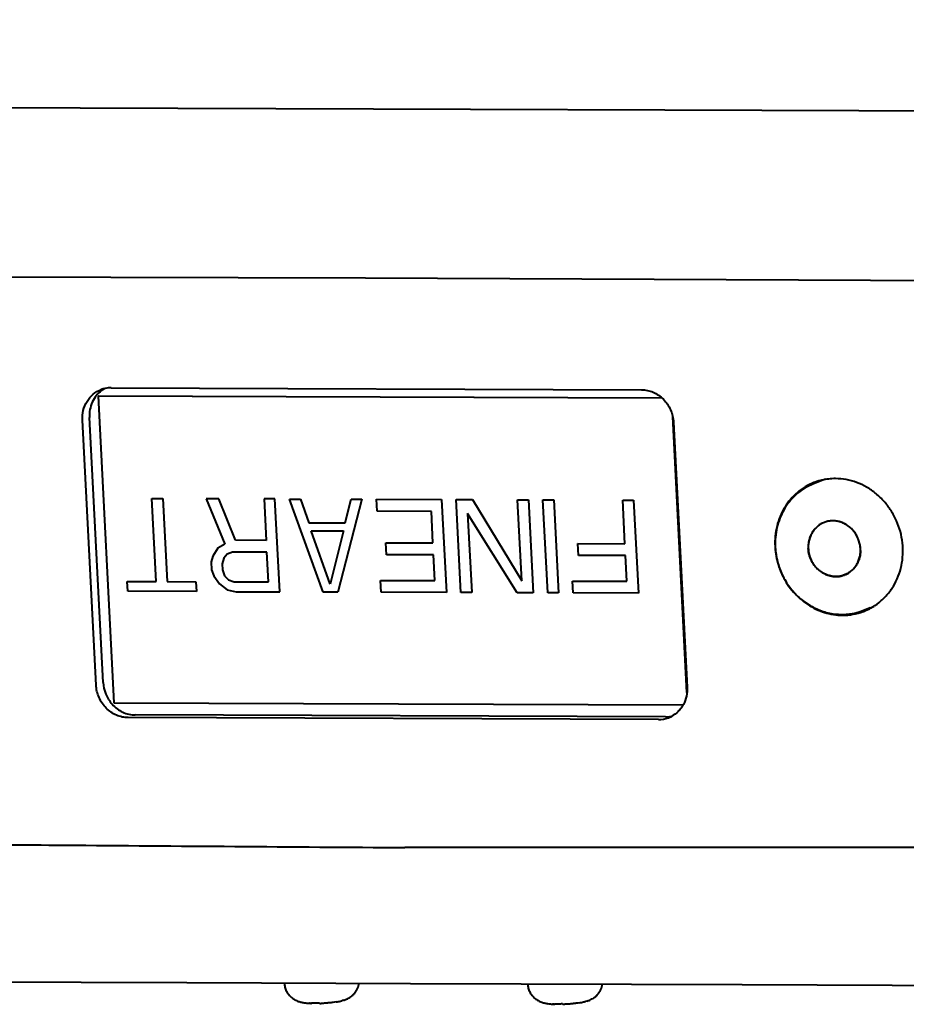
# Model space of a CAD drawing. Units: millimetres. Extents: x 3609 to 7351, y -2678 to 2614.
# Drawn here: x 5766 to 5861, y 1920 to 2025 of the extents above; entities that cross this region are included whole.
import ezdxf

# ---------------------------------------------------------------- set-up
doc = ezdxf.new("R2010")
doc.units = ezdxf.units.MM
doc.header["$LTSCALE"] = 81.675
doc.header["$PDSIZE"] = 0.01
doc.layers.get('0').update_dxf_attribs({"linetype": 'CONTINUOUS', "lineweight": 40})
doc.layers.get('Defpoints').update_dxf_attribs({"color": 27, "linetype": 'CONTINUOUS', "lineweight": 13})
doc.layers.add('dim', color=50, linetype='CONTINUOUS', lineweight=25)
doc.styles.get("Standard").update_dxf_attribs({"font": 'ISOCP.SHX', "bigfont": 'gbcbig.shx'})
doc.dimstyles.get("Standard").update_dxf_attribs({"dimtxt": 25, "dimasz": 5, "dimexe": 1.3, "dimexo": 0.5, "dimtad": 1, "dimdec": 0, "dimdsep": 46, "dimtxsty": 'Standard', "dimcen": 0.09, "dimclrd": 256, "dimclre": 256, "dimclrt": 256, "dimadec": 0, "dimazin": 0, "dimtp": 0.01, "dimtm": 0.01, "dimtfac": 1, "dimtofl": 0, "dimtmove": 0, "dimatfit": 3, "dimfxl": 0, "dimtolj": 1, "dimlwe": -1, "dimarcsym": 0})

# ---------------------------------------------------------------- blocks, each defined once
blk = doc.blocks.new('*D16')
at = {"layer": 'Defpoints', "color": 0}
for p in [(5646.1, 2238.44), (5646.1, 1973.78), (6067.97, 1968.97)]:
    blk.add_point(p, dxfattribs=at)
at = {"layer": 'dim'}
for p, q in [((5646.1, 1974.28), (5646.1, 2239.74)), ((6067.97, 1969.47), (6067.97, 2239.74))]:
    blk.add_line(p, q, dxfattribs=at)
at = {"layer": 'dim', "lineweight": -2}
blk.add_line((6057.97, 2238.44), (5656.1, 2238.44), dxfattribs=at)
at = {"layer": 'dim'}
for points in [[(5656.1, 2240.11), (5656.1, 2236.77), (5646.1, 2238.44)], [(6057.97, 2236.77), (6057.97, 2240.11), (6067.97, 2238.44)]]:
    blk.add_solid(points, dxfattribs=at)
at = {"layer": 'dim', "insert": (5857.03, 2259.06), "char_height": 40, "attachment_point": 5}
blk.add_mtext('\\A1;430\\Fisocp.shx,gbcbig.shx;mm', dxfattribs=at)

msp = doc.modelspace()

# ---------------------------------------------------------------- linework, layer by layer
for p, q in [((5776.16, 1985.826), (5832.614, 1985.626)), ((5774.802, 1984.954), (5774.765, 1984.94)), ((5834.809, 1984.727), (5774.765, 1984.94)), ((5774.765, 1984.94), (5776.45, 1952.278)), ((5834.792, 1984.741), (5774.802, 1984.954)), ((5774.555, 1954.166), (5773.1, 1982.373)), ((5775.306, 1954.451), (5773.85, 1982.659)), ((5837.464, 1953.367), (5835.949, 1982.726)), ((5837.481, 1953.782), (5836.009, 1982.31)), ((5836.032, 1982.15), (5837.487, 1953.942)), ((5851.823, 1975.939), (5851.037, 1975.64)), ((5780.494, 1974.034), (5781.651, 1974.03)), ((5780.95, 1965.19), (5780.494, 1974.034)), ((5781.651, 1974.03), (5782.107, 1965.186)), ((5787.628, 1974.009), (5786.278, 1974.014)), ((5786.278, 1974.014), (5788.263, 1969.164)), ((5789.398, 1969.581), (5787.628, 1974.009)), ((5793.605, 1973.988), (5792.448, 1973.992)), ((5792.448, 1973.992), (5792.676, 1969.57)), ((5794.115, 1964.09), (5793.605, 1973.988)), ((5795.147, 1973.982), (5796.304, 1973.978)), ((5798.743, 1964.074), (5795.147, 1973.982)), ((5796.304, 1973.978), (5797.206, 1971.448)), ((5802.859, 1973.955), (5800.285, 1964.068)), ((5801.062, 1971.435), (5801.702, 1973.959)), ((5801.702, 1973.959), (5802.859, 1973.955)), ((5804.402, 1973.949), (5811.343, 1973.925)), ((5804.467, 1972.686), (5804.402, 1973.949)), ((5811.343, 1973.925), (5811.854, 1964.027)), ((5812.885, 1973.919), (5814.621, 1973.913)), ((5813.396, 1964.022), (5812.885, 1973.919)), ((5814.621, 1973.913), (5819.886, 1965.262)), ((5819.441, 1973.896), (5820.598, 1973.892)), ((5819.886, 1965.262), (5819.441, 1973.896)), ((5820.598, 1973.892), (5821.108, 1963.995)), ((5822.14, 1973.887), (5823.297, 1973.882)), ((5822.651, 1963.989), (5822.14, 1973.887)), ((5823.297, 1973.882), (5823.808, 1963.985)), ((5830.623, 1973.856), (5831.78, 1973.852)), ((5830.863, 1969.224), (5830.623, 1973.856)), ((5831.78, 1973.852), (5832.291, 1963.955)), ((5810.251, 1972.665), (5804.467, 1972.686)), ((5810.425, 1969.296), (5810.251, 1972.665)), ((5814.118, 1972.441), (5814.553, 1964.018)), ((5819.373, 1964.001), (5814.118, 1972.441)), ((5797.206, 1971.448), (5801.062, 1971.435)), ((5797.442, 1970.605), (5800.912, 1970.593)), ((5799.471, 1964.913), (5797.442, 1970.605)), ((5800.912, 1970.593), (5799.471, 1964.913)), ((5787.514, 1968.746), (5786.979, 1967.905)), ((5788.263, 1969.164), (5787.514, 1968.746)), ((5792.676, 1969.57), (5789.398, 1969.581)), ((5805.412, 1969.314), (5810.425, 1969.296)), ((5805.477, 1968.05), (5805.412, 1969.314)), ((5825.85, 1969.241), (5830.863, 1969.224)), ((5825.915, 1967.978), (5825.85, 1969.241)), ((5786.979, 1967.905), (5786.819, 1967.274)), ((5788.146, 1967.691), (5787.986, 1967.06)), ((5788.51, 1968.111), (5788.146, 1967.691)), ((5789.078, 1968.319), (5788.51, 1968.111)), ((5792.741, 1968.306), (5789.078, 1968.319)), ((5792.904, 1965.147), (5792.741, 1968.306)), ((5810.49, 1968.033), (5805.477, 1968.05)), ((5810.632, 1965.295), (5810.49, 1968.033)), ((5830.928, 1967.96), (5825.915, 1967.978)), ((5831.069, 1965.223), (5830.928, 1967.96)), ((5786.819, 1967.274), (5786.862, 1966.432)), ((5787.986, 1967.06), (5788.019, 1966.428)), ((5786.862, 1966.432), (5787.087, 1965.8)), ((5787.087, 1965.8), (5787.709, 1964.955)), ((5788.019, 1966.428), (5788.244, 1965.795)), ((5788.244, 1965.795), (5788.652, 1965.373)), ((5847.66, 1965.79), (5847.668, 1965.775)), ((5777.865, 1965.201), (5780.95, 1965.19)), ((5777.92, 1964.148), (5777.865, 1965.201)), ((5782.107, 1965.186), (5785.192, 1965.175)), ((5785.192, 1965.175), (5785.246, 1964.122)), ((5787.709, 1964.955), (5788.513, 1964.321)), ((5788.652, 1965.373), (5789.241, 1965.16)), ((5789.241, 1965.16), (5792.904, 1965.147)), ((5804.847, 1965.316), (5810.632, 1965.295)), ((5804.913, 1964.052), (5804.847, 1965.316)), ((5825.285, 1965.243), (5831.069, 1965.223)), ((5825.35, 1963.98), (5825.285, 1965.243)), ((5785.246, 1964.122), (5777.92, 1964.148)), ((5788.513, 1964.321), (5789.488, 1964.107)), ((5789.488, 1964.107), (5794.115, 1964.09)), ((5800.285, 1964.068), (5798.743, 1964.074)), ((5811.854, 1964.027), (5804.913, 1964.052)), ((5814.553, 1964.018), (5813.396, 1964.022)), ((5821.108, 1963.995), (5819.373, 1964.001)), ((5823.808, 1963.985), (5822.651, 1963.989)), ((5832.291, 1963.955), (5825.35, 1963.98)), ((5856.978, 1962.386), (5856.192, 1962.087)), ((5776.45, 1952.278), (5837.06, 1952.063)), ((5835.178, 1950.775), (5778.724, 1950.975)), ((5834.427, 1950.49), (5777.973, 1950.69)), ((5784.232, 1922.462), (5808.046, 1922.379)), ((5794.596, 1922.418), (5794.595, 1922.426)), ((5808.046, 1922.379), (5808.046, 1922.379)), ((5820.509, 1922.326), (5820.508, 1922.334)), ((5800.546, 1920.494), (5800.597, 1920.506)), ((5800.909, 1920.591), (5800.769, 1920.555)), ((5826.823, 1920.499), (5826.682, 1920.463)), ((5797.427, 1920.251), (5797.306, 1920.26)), ((5797.427, 1920.251), (5797.501, 1920.279)), ((5823.341, 1920.159), (5823.219, 1920.168)), ((5823.341, 1920.159), (5823.414, 1920.187)), ((5826.459, 1920.402), (5826.51, 1920.414))]:
    msp.add_line(p, q)
for points in [[(5804.099, 2015.504), (5720.746, 2015.804), (5702.955, 2015.869), (5692.409, 2015.908)], [(5943.941, 2015.021), (5940.839, 2015.031), (5937.325, 2015.043), (5933.272, 2015.057), (5928.484, 2015.073), (5922.634, 2015.093), (5915.115, 2015.118), (5904.574, 2015.154), (5886.797, 2015.215), (5804.099, 2015.504)], [(5688.156, 1996.835), (5690.073, 1997.182), (5692.377, 1997.415), (5695.021, 1997.553), (5698.096, 1997.636), (5701.754, 1997.693), (5706.258, 1997.724), (5712.118, 1997.738), (5720.51, 1997.739), (5735.462, 1997.719), (5803.257, 1997.554)], [(5803.257, 1997.554), (5872.387, 1997.231), (5887.368, 1997.143), (5895.772, 1997.081), (5901.642, 1997.02), (5906.159, 1996.947), (5909.833, 1996.85), (5912.931, 1996.716), (5915.611, 1996.501), (5917.964, 1996.152), (5920.034, 1995.599), (5921.788, 1994.76), (5923.159, 1993.558), (5924.103, 1991.98)], [(5686.397, 1922.822), (5702.835, 1922.72), (5721.198, 1922.664), (5740.732, 1922.604), (5761.671, 1922.537), (5784.232, 1922.462)], [(5808.046, 1922.379), (5843.339, 1922.25), (5875.284, 1922.127), (5904.018, 1922.01)]]:
    msp.add_lwpolyline(points)
for centre, radius, start, end in [((5776.141, 1982.881), 2.944, 102.00492, 110.82552), ((5776.905, 1983.145), 2.97, 117.75295, 126.26062), ((5776.149, 1982.831), 2.995, 89.78951, 101.95919), ((5853.25, 1969.872), 6.28, 89.78384, 103.25693), ((5853.986, 1970.251), 6.086, 106.73923, 110.82563), ((5853.228, 1969.882), 6.161, 110.82879, 114.04401), ((5853.997, 1970.236), 6.204, 120.66442, 121.89676), ((5853.991, 1970.245), 6.193, 118.68657, 120.66402), ((5853.226, 1969.991), 6.158, 110.82768, 111.2539), ((5853.99, 1970.246), 6.191, 118.26032, 118.68647), ((5853.228, 1969.986), 6.163, 107.2575, 110.8263), ((5853.989, 1970.249), 6.188, 114.7517, 118.26042), ((5853.234, 1969.967), 6.183, 103.30647, 107.25642), ((5852.992, 1969.138), 2.522, 101.80231, 110.82113), ((5852.991, 1969.138), 2.521, 102.01873, 110.82828), ((5852.999, 1969.094), 2.567, 89.78841, 101.97701), ((5852.994, 1969.125), 2.535, 99.57696, 101.803), ((5852.998, 1969.098), 2.563, 91.33535, 99.56231), ((5852.999, 1969.068), 2.593, 89.80467, 91.3419), ((5852.999, 1969.056), 2.604, 88.25512, 89.80464), ((5854.66, 1969.304), 7.823, 182.77027, 183.2541), ((5854.67, 1969.305), 7.833, 183.25409, 183.70908), ((5854.716, 1969.308), 7.88, 183.71241, 190.29685), ((5854.51, 1969.254), 7.652, 182.95456, 183.16393), ((5853.557, 1968.865), 3.176, 179.60804, 182.94587), ((5853.587, 1968.867), 3.206, 182.94506, 186.28495), ((5852.743, 1968.516), 3.199, 2.95663, 6.29219), ((5854.806, 1969.323), 7.97, 190.28504, 192.09065), ((5854.838, 1969.33), 8.003, 192.09418, 198.13539), ((5852.77, 1968.518), 3.172, 359.60276, 2.95581), ((5854.863, 1969.339), 8.03, 198.13591, 199.97389), ((5854.858, 1969.337), 8.024, 199.97301, 206.22741), ((5853.324, 1968.315), 2.593, 268.24782, 269.79567), ((5853.324, 1968.304), 2.581, 269.79675, 271.34923), ((5853.325, 1968.291), 2.569, 271.34523, 279.55352), ((5853.33, 1968.253), 2.53, 279.57045, 281.80089), ((5853.332, 1968.244), 2.522, 281.80113, 290.82811), ((5853.33, 1968.248), 2.525, 290.84165, 305.23794), ((5854.815, 1968.072), 6.083, 290.82904, 294.6136), ((5854.054, 1967.827), 6.225, 269.72982, 290.35368), ((5853.992, 1967.88), 6.197, 277.45033, 287.13993), ((5854.002, 1967.847), 6.162, 287.14639, 290.82489), ((5854.815, 1968.079), 6.19, 282.96203, 283.39259), ((5854.074, 1967.76), 6.155, 290.3977, 290.82768), ((5854.816, 1968.072), 6.183, 283.39221, 287.2565), ((5854.068, 1967.775), 6.171, 290.82947, 294.75144), ((5854.061, 1967.79), 6.188, 294.75175, 298.34192), ((5834.441, 1953.454), 2.964, 269.73014, 290.78921), ((5835.188, 1953.782), 3.007, 269.79616, 275.61491), ((5835.192, 1953.748), 2.973, 275.61207, 281.9875), ((5834.447, 1953.43), 2.939, 290.83928, 297.74013), ((5798.241, 1930.549), 10.316, 280.44933, 282.91604), ((5800.15, 1922.402), 1.947, 283.26365, 288.50998), ((5799.897, 1923.825), 3.389, 287.3787, 289.86894), ((5800.032, 1923.446), 2.986, 289.90104, 293.20131), ((5826.064, 1922.31), 1.947, 283.26365, 288.50998), ((5825.81, 1923.733), 3.389, 287.3787, 289.86894), ((5825.946, 1923.354), 2.986, 289.90104, 293.20131), ((5798.12, 1930.519), 10.291, 262.60495, 265.01257), ((5798.128, 1930.605), 10.378, 265.01024, 265.45707), ((5797.753, 1926.928), 6.655, 265.47088, 267.832), ((5797.544, 1921.474), 1.228, 258.13469, 264.56363), ((5798.686, 1922.03), 1.789, 260.04148, 265.24724), ((5824.033, 1930.427), 10.291, 262.60495, 265.01257), ((5824.041, 1930.513), 10.378, 265.01024, 265.45707), ((5823.666, 1926.836), 6.655, 265.47088, 267.832), ((5823.457, 1921.382), 1.228, 258.13469, 264.56363), ((5824.599, 1921.938), 1.789, 260.04148, 265.24724), ((5824.154, 1930.457), 10.316, 280.44933, 282.91604)]:
    msp.add_arc(centre, radius, start, end)
for points, knots in [([(5773.1, 1982.373), (5773.081, 1982.724), (5773.145, 1983.427), (5773.541, 1984.393), (5774.203, 1985.172), (5774.787, 1985.516), (5775.094, 1985.633)], [0, 0, 0, 0, 0.2590345, 0.5116526, 0.7578427, 1, 1, 1, 1]), ([(5775.149, 1985.54), (5774.934, 1985.382), (5774.543, 1985.005), (5774.117, 1984.303), (5773.871, 1983.504), (5773.836, 1982.94), (5773.85, 1982.659)], [0, 0, 0, 0, 0.2426654, 0.4899203, 0.7425167, 1, 1, 1, 1]), ([(5832.614, 1985.626), (5832.827, 1985.625), (5833.257, 1985.578), (5833.879, 1985.376), (5834.458, 1985.051), (5835.147, 1984.469), (5835.793, 1983.509), (5836.008, 1982.604), (5836.032, 1982.15)], [0, 0, 0, 0, 0.1196325, 0.241153, 0.3647783, 0.4904025, 0.7447735, 1, 1, 1, 1]), ([(5856.999, 1962.344), (5857.331, 1962.523), (5857.966, 1962.945), (5858.793, 1963.742), (5859.475, 1964.684), (5859.993, 1965.742), (5860.333, 1966.887), (5860.486, 1968.087), (5860.447, 1969.308), (5860.218, 1970.517), (5859.806, 1971.68), (5859.223, 1972.765), (5858.483, 1973.742), (5857.608, 1974.583), (5856.621, 1975.264), (5855.551, 1975.768), (5854.426, 1976.078), (5853.656, 1976.15), (5853.274, 1976.152)], [0, 0, 0, 0, 0.0595333, 0.1195801, 0.180365, 0.2420235, 0.3045904, 0.3679999, 0.4320965, 0.4966543, 0.5614011, 0.6260461, 0.6903083, 0.7539452, 0.8167777, 0.8787116, 0.9397501, 1, 1, 1, 1]), ([(5850.994, 1975.73), (5850.674, 1975.606), (5850.054, 1975.303), (5849.209, 1974.699), (5848.468, 1973.959), (5847.639, 1972.81), (5846.945, 1971.12), (5846.811, 1969.657), (5846.846, 1968.926)], [0, 0, 0, 0, 0.1210369, 0.2426266, 0.3652411, 0.4892472, 0.741454, 1, 1, 1, 1]), ([(5850.718, 1975.508), (5850.416, 1975.373), (5849.832, 1975.054), (5849.042, 1974.441), (5848.352, 1973.706), (5847.779, 1972.866), (5847.335, 1971.941), (5847.027, 1970.949), (5846.862, 1969.914), (5846.85, 1969.211), (5846.868, 1968.86)], [0, 0, 0, 0, 0.1214498, 0.2434296, 0.3663188, 0.4903844, 0.6157951, 0.742602, 0.8707293, 1, 1, 1, 1]), ([(5852.095, 1971.495), (5851.963, 1971.445), (5851.707, 1971.322), (5851.358, 1971.075), (5851.052, 1970.772), (5850.796, 1970.42), (5850.597, 1970.026), (5850.458, 1969.602), (5850.383, 1969.156), (5850.377, 1968.853), (5850.385, 1968.701)], [0, 0, 0, 0, 0.1208605, 0.2422598, 0.3646793, 0.4884941, 0.6139375, 0.7410858, 0.8698472, 1, 1, 1, 1]), ([(5852.095, 1971.495), (5851.97, 1971.448), (5851.726, 1971.332), (5851.392, 1971.102), (5851.096, 1970.821), (5850.845, 1970.494), (5850.643, 1970.129), (5850.495, 1969.734), (5850.404, 1969.316), (5850.382, 1969.03), (5850.381, 1968.887)], [0, 0, 0, 0, 0.1211342, 0.2427631, 0.3653178, 0.4891555, 0.6145106, 0.7414832, 0.8700356, 1, 1, 1, 1]), ([(5854.787, 1966.185), (5854.908, 1966.27), (5855.138, 1966.464), (5855.428, 1966.811), (5855.66, 1967.206), (5855.828, 1967.639), (5855.926, 1968.099), (5855.963, 1968.733), (5855.828, 1969.531), (5855.468, 1970.257), (5855.064, 1970.752), (5854.713, 1971.07), (5854.322, 1971.327), (5853.9, 1971.516), (5853.459, 1971.633), (5853.158, 1971.66), (5853.008, 1971.661)], [0, 0, 0, 0, 0.0597489, 0.1201316, 0.1813075, 0.2433501, 0.3062433, 0.3698859, 0.4983183, 0.6271053, 0.6911574, 0.7545691, 0.8171907, 0.8789427, 0.9398512, 1, 1, 1, 1]), ([(5855.923, 1968.867), (5855.903, 1969.051), (5855.849, 1969.324), (5855.731, 1969.675), (5855.584, 1970.015), (5855.348, 1970.413), (5855.049, 1970.764), (5854.778, 1971.008), (5854.49, 1971.224), (5854.1, 1971.441), (5853.599, 1971.609), (5853.251, 1971.654), (5853.078, 1971.659)], [0, 0, 0, 0, 0.127796, 0.1919161, 0.256037, 0.3838041, 0.5105525, 0.5734316, 0.6358706, 0.7591716, 0.880488, 1, 1, 1, 1]), ([(5846.87, 1968.832), (5846.898, 1968.327), (5847.055, 1967.317), (5847.576, 1965.879), (5848.364, 1964.571), (5849.382, 1963.45), (5850.394, 1962.71), (5851.271, 1962.259), (5851.954, 1961.995), (5852.655, 1961.808), (5853.369, 1961.699), (5854.085, 1961.67), (5854.561, 1961.705), (5854.796, 1961.736)], [0, 0, 0, 0, 0.1276608, 0.2557767, 0.3835587, 0.510258, 0.635311, 0.6972047, 0.7586092, 0.8195423, 0.8800439, 0.9401725, 1, 1, 1, 1]), ([(5854.228, 1965.887), (5854.126, 1965.848), (5853.916, 1965.784), (5853.591, 1965.729), (5853.26, 1965.716), (5852.927, 1965.745), (5852.598, 1965.817), (5852.277, 1965.929), (5851.969, 1966.08), (5851.677, 1966.269), (5851.407, 1966.492), (5851.162, 1966.746), (5850.945, 1967.028), (5850.76, 1967.333), (5850.609, 1967.658), (5850.494, 1967.997), (5850.417, 1968.346), (5850.391, 1968.583), (5850.385, 1968.701)], [0, 0, 0, 0, 0.0593205, 0.1188012, 0.1785919, 0.2388229, 0.2995968, 0.3609833, 0.4230159, 0.4856908, 0.5489687, 0.6127773, 0.6770168, 0.7415646, 0.8062839, 0.8710249, 0.9356478, 1, 1, 1, 1]), ([(5850.4, 1968.516), (5850.42, 1968.332), (5850.493, 1967.967), (5850.692, 1967.447), (5850.975, 1966.969), (5851.333, 1966.55), (5851.754, 1966.203), (5852.223, 1965.942), (5852.725, 1965.774), (5853.072, 1965.729), (5853.245, 1965.723)], [0, 0, 0, 0, 0.1278125, 0.2559689, 0.3837659, 0.5105439, 0.6357671, 0.7590986, 0.8804375, 1, 1, 1, 1]), ([(5855.942, 1968.496), (5855.941, 1968.352), (5855.92, 1968.066), (5855.828, 1967.649), (5855.68, 1967.253), (5855.478, 1966.888), (5855.227, 1966.562), (5854.931, 1966.28), (5854.597, 1966.051), (5854.353, 1965.935), (5854.228, 1965.887)], [0, 0, 0, 0, 0.1299816, 0.2585273, 0.3854985, 0.5108504, 0.6346854, 0.7572385, 0.8788631, 1, 1, 1, 1]), ([(5847.668, 1965.775), (5847.972, 1965.161), (5848.735, 1964.016), (5850.023, 1962.889), (5851.188, 1962.233), (5852.108, 1961.874), (5853.059, 1961.655), (5853.705, 1961.603), (5854.025, 1961.602)], [0, 0, 0, 0, 0.257117, 0.5101317, 0.6348031, 0.7579365, 0.8796198, 1, 1, 1, 1]), ([(5777.973, 1950.69), (5777.76, 1950.691), (5777.33, 1950.738), (5776.708, 1950.94), (5776.128, 1951.265), (5775.44, 1951.847), (5774.794, 1952.807), (5774.579, 1953.712), (5774.555, 1954.166)], [0, 0, 0, 0, 0.1196325, 0.241153, 0.3647783, 0.4904025, 0.7447735, 1, 1, 1, 1]), ([(5775.306, 1954.451), (5775.328, 1954.026), (5775.519, 1953.178), (5775.98, 1952.441), (5776.263, 1952.124)], [0, 0, 0, 0, 0.5004298, 1, 1, 1, 1]), ([(5837.487, 1953.942), (5837.504, 1953.622), (5837.454, 1952.982), (5837.181, 1952.231), (5836.849, 1951.705), (5836.452, 1951.243), (5836.081, 1950.968), (5835.816, 1950.828)], [0, 0, 0, 0, 0.2582445, 0.5107603, 0.6350373, 0.7579295, 1, 1, 1, 1]), ([(5776.263, 1952.124), (5776.423, 1951.946), (5776.774, 1951.623), (5777.381, 1951.258), (5778.039, 1951.03), (5778.497, 1950.976), (5778.724, 1950.975)], [0, 0, 0, 0, 0.256465, 0.5087311, 0.7564253, 1, 1, 1, 1]), ([(5914.686, 1939.621), (5914.248, 1939.428), (5913.292, 1939.058), (5911.687, 1938.603), (5909.753, 1938.219), (5907.388, 1937.899), (5904.484, 1937.634), (5900.938, 1937.418), (5896.642, 1937.246), (5891.492, 1937.113), (5885.381, 1937.014), (5875.006, 1936.912), (5858.845, 1936.859), (5835.128, 1936.847), (5817.379, 1936.847), (5807.443, 1936.844)], [0, 0, 0, 0, 0.0133897, 0.0285387, 0.0465095, 0.0683622, 0.0951364, 0.1278512, 0.1675113, 0.2151116, 0.2716415, 0.3380865, 0.5046552, 0.722676, 1, 1, 1, 1]), ([(5744.588, 1937.348), (5753.459, 1937.246), (5774.411, 1937.08), (5795.362, 1936.933), (5807.443, 1936.844)], [0, 0, 0, 0, 0.4234336, 1, 1, 1, 1]), ([(5794.596, 1922.418), (5794.603, 1922.27), (5794.638, 1922.048), (5794.729, 1921.766), (5794.849, 1921.495), (5795.049, 1921.184), (5795.307, 1920.921), (5795.538, 1920.746), (5795.775, 1920.6), (5796.079, 1920.466), (5796.442, 1920.367), (5796.679, 1920.328), (5796.795, 1920.313)], [0, 0, 0, 0, 0.1335859, 0.2004183, 0.267181, 0.4001356, 0.5319423, 0.5970389, 0.6610512, 0.7831876, 0.894666, 1, 1, 1, 1]), ([(5801.209, 1920.701), (5801.288, 1920.735), (5801.448, 1920.812), (5801.678, 1920.957), (5801.896, 1921.135), (5802.094, 1921.343), (5802.265, 1921.578), (5802.403, 1921.835), (5802.506, 1922.11), (5802.549, 1922.301), (5802.563, 1922.398)], [0, 0, 0, 0, 0.1139892, 0.2343278, 0.3587499, 0.4854233, 0.6133157, 0.7418893, 0.8708415, 1, 1, 1, 1]), ([(5820.509, 1922.326), (5820.516, 1922.178), (5820.551, 1921.956), (5820.642, 1921.674), (5820.762, 1921.403), (5820.962, 1921.092), (5821.22, 1920.829), (5821.451, 1920.654), (5821.688, 1920.508), (5821.992, 1920.374), (5822.355, 1920.275), (5822.593, 1920.236), (5822.708, 1920.221)], [0, 0, 0, 0, 0.1335859, 0.2004183, 0.267181, 0.4001356, 0.5319423, 0.5970389, 0.6610512, 0.7831876, 0.894666, 1, 1, 1, 1]), ([(5827.122, 1920.609), (5827.201, 1920.643), (5827.361, 1920.72), (5827.591, 1920.865), (5827.809, 1921.042), (5828.007, 1921.25), (5828.177, 1921.485), (5828.316, 1921.742), (5828.418, 1922.017), (5828.461, 1922.207), (5828.476, 1922.304)], [0, 0, 0, 0, 0.1139895, 0.2343251, 0.3587446, 0.4854169, 0.6133097, 0.7418846, 0.8708389, 1, 1, 1, 1]), ([(5797.291, 1920.272), (5797.286, 1920.273), (5797.264, 1920.278), (5797.243, 1920.286), (5797.227, 1920.294)], [0, 0, 0, 0, 0.2478044, 1, 1, 1, 1]), ([(5798.297, 1920.29), (5798.165, 1920.28), (5797.899, 1920.27), (5797.634, 1920.273), (5797.501, 1920.278)], [0, 0, 0, 0, 0.5001874, 1, 1, 1, 1]), ([(5798.297, 1920.29), (5798.304, 1920.287), (5798.33, 1920.278), (5798.357, 1920.272), (5798.377, 1920.268)], [0, 0, 0, 0, 0.2570744, 1, 1, 1, 1]), ([(5800.111, 1920.404), (5800, 1920.384), (5799.759, 1920.347), (5799.378, 1920.303), (5798.966, 1920.268), (5798.682, 1920.253), (5798.538, 1920.247)], [0, 0, 0, 0, 0.2152459, 0.4612671, 0.7268927, 1, 1, 1, 1]), ([(5823.204, 1920.18), (5823.199, 1920.181), (5823.177, 1920.186), (5823.156, 1920.194), (5823.141, 1920.202)], [0, 0, 0, 0, 0.2478044, 1, 1, 1, 1]), ([(5824.21, 1920.198), (5824.078, 1920.188), (5823.812, 1920.178), (5823.547, 1920.181), (5823.414, 1920.186)], [0, 0, 0, 0, 0.5001874, 1, 1, 1, 1]), ([(5824.21, 1920.198), (5824.217, 1920.196), (5824.243, 1920.186), (5824.27, 1920.18), (5824.29, 1920.176)], [0, 0, 0, 0, 0.2570744, 1, 1, 1, 1]), ([(5826.025, 1920.313), (5825.913, 1920.292), (5825.672, 1920.255), (5825.291, 1920.211), (5824.879, 1920.176), (5824.595, 1920.161), (5824.451, 1920.155)], [0, 0, 0, 0, 0.2152459, 0.4612671, 0.7268927, 1, 1, 1, 1])]:
    msp.add_open_spline(points, degree=3, knots=knots)

# ---------------------------------------------------------------- dimensions: what is measured, and where the dimension line sits
at = {"layer": 'dim', "color": 6}
dim = msp.add_linear_dim(base=(5646.102, 2238.44), p1=(6067.966, 1968.971), p2=(5646.102, 1973.776), text='430\\Fisocp.shx,gbcbig.shx;mm', dimstyle='Standard', override={"dimtxt": 40, "dimasz": 10, "dimtxsty": 'Standard'}, dxfattribs=at)
dim.commit()
dim.dimension.update_dxf_attribs({"geometry": '*D16', "text_midpoint": (5857.034, 2259.065)})

doc.saveas('drawing.dxf')
